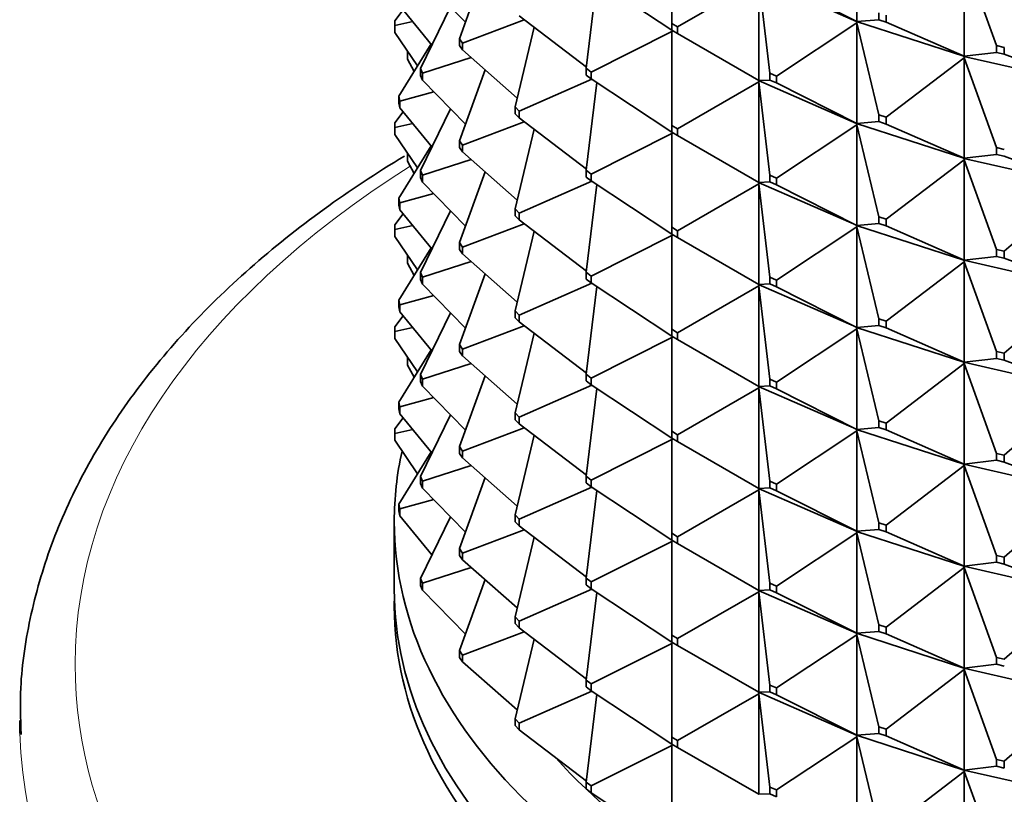
# Model space of a CAD drawing. Units: millimetres. Extents: x 0 to 1478, y 0 to 1758.
# Drawn here: x 1018 to 1042, y 617 to 636 of the extents above; entities that cross this region are included whole.
import ezdxf
from ezdxf import colors
from ezdxf.entities.mleader import LeaderData, LeaderLine
from ezdxf.math import Vec2, Vec3

# ---------------------------------------------------------------- set-up
doc = ezdxf.new("R2010")
doc.units = ezdxf.units.MM
doc.layers.add('DV6_Défaut', color=7, linetype='Continuous')
doc.layers.add('Défaut', color=7, linetype='Continuous')

# ---------------------------------------------------------------- blocks, each defined once
blk = doc.blocks.new('_DOT')
at = {"color": 0}
blk.add_line((0, 0), (-1, 0), dxfattribs=at)
at = {"color": 0, "const_width": 0.333}
blk.add_lwpolyline([(-0.1665, 0, 1), (0.1665, 0, 1)], format="xyb", close=True, dxfattribs=at)
blk = doc.blocks.new('SE5')
at = {"layer": 'DV6_Défaut', "color": 7, "linetype": 'Continuous', "lineweight": 35}
for p, q in [((1038.304, 636.004), (1038.304, 638.419)), ((1033.855, 638.209), (1033.855, 635.958)), ((1040.882, 637.582), (1041.659, 635.424)), ((1040.882, 635.167), (1040.882, 637.582)), ((1029.37, 637.293), (1028.756, 635.59)), ((1027.867, 637.044), (1028.899, 635.985)), ((1031.923, 637.073), (1033.855, 635.794)), ((1032.052, 636.988), (1031.803, 634.879)), ((1033.997, 635.876), (1035.947, 637.002)), ((1038.296, 636.006), (1035.943, 637.036)), ((1035.947, 637.002), (1036.212, 634.761)), ((1035.947, 637.002), (1035.947, 634.587)), ((1036.372, 636.977), (1038.304, 636.004)), ((1028.095, 635.438), (1027.32, 636.379)), ((1027.82, 634.87), (1028.54, 636.354)), ((1027.402, 636.28), (1027.206, 636.02)), ((1030.19, 636.135), (1031.806, 634.905)), ((1038.83, 636.209), (1038.83, 636.046)), ((1039.004, 635.99), (1039.004, 636.153)), ((1027.206, 636.02), (1027.199, 635.904)), ((1027.199, 635.904), (1027.631, 636.002)), ((1027.199, 635.904), (1027.199, 635.741)), ((1030.311, 636.043), (1028.83, 635.482)), ((1030.548, 635.863), (1030.092, 633.95)), ((1033.855, 635.958), (1033.997, 635.876)), ((1033.855, 635.794), (1033.855, 635.958)), ((1033.997, 635.876), (1033.997, 635.713)), ((1036.372, 634.691), (1038.304, 635.97)), ((1038.296, 636.004), (1038.296, 636.006)), ((1038.296, 636.006), (1038.304, 636.004)), ((1038.296, 636.004), (1038.304, 636.004)), ((1040.87, 635.168), (1038.296, 636.004)), ((1038.296, 636.004), (1038.304, 635.97)), ((1038.296, 636.004), (1038.296, 636.001)), ((1038.296, 636.001), (1038.304, 635.97)), ((1038.304, 636.004), (1038.83, 636.046)), ((1038.304, 635.97), (1038.83, 633.76)), ((1038.304, 635.97), (1038.304, 633.555)), ((1038.83, 636.046), (1039.004, 635.99)), ((1039.004, 635.99), (1040.882, 635.167)), ((1027.199, 635.741), (1027.749, 634.937)), ((1031.923, 634.787), (1033.855, 635.76)), ((1033.997, 635.713), (1033.855, 635.794)), ((1033.855, 635.794), (1033.885, 635.775)), ((1033.855, 635.76), (1033.885, 635.775)), ((1033.885, 635.772), (1033.855, 635.76)), ((1033.855, 635.76), (1033.855, 633.508)), ((1033.885, 635.775), (1033.885, 635.777)), ((1033.887, 635.776), (1033.885, 635.772)), ((1033.885, 635.775), (1033.885, 635.772)), ((1033.997, 635.713), (1035.947, 634.587)), ((1028.074, 635.465), (1027.3, 634.208)), ((1028.83, 635.482), (1028.756, 635.59)), ((1028.756, 635.59), (1028.756, 635.426)), ((1028.756, 635.426), (1028.83, 635.319)), ((1028.83, 635.319), (1028.83, 635.482)), ((1041.845, 635.382), (1041.659, 635.424)), ((1041.659, 635.424), (1041.659, 635.261)), ((1027.507, 635.258), (1027.514, 635.281)), ((1027.507, 635.258), (1027.527, 635.262)), ((1027.507, 635.095), (1027.507, 635.258)), ((1028.83, 635.319), (1030.143, 634.163)), ((1040.87, 635.166), (1040.87, 635.168)), ((1040.87, 635.168), (1040.882, 635.167)), ((1040.87, 635.166), (1040.882, 635.167)), ((1043.618, 634.54), (1040.87, 635.166)), ((1040.87, 635.166), (1040.882, 635.133)), ((1040.87, 635.166), (1040.87, 635.163)), ((1040.87, 635.163), (1040.882, 635.133)), ((1040.882, 635.167), (1041.659, 635.261)), ((1041.659, 635.261), (1041.845, 635.218)), ((1041.845, 635.218), (1041.845, 635.382)), ((1041.845, 635.218), (1043.633, 634.541)), ((1027.507, 635.095), (1027.667, 634.804)), ((1027.867, 634.758), (1029.036, 635.137)), ((1039.004, 633.703), (1040.882, 635.133)), ((1040.882, 635.133), (1041.659, 632.974)), ((1040.882, 635.133), (1040.882, 632.718)), ((1027.82, 634.87), (1027.867, 634.758)), ((1027.82, 634.707), (1027.82, 634.87)), ((1027.867, 634.595), (1027.82, 634.707)), ((1027.867, 634.758), (1027.867, 634.595)), ((1028.756, 633.14), (1029.37, 634.844)), ((1031.923, 634.787), (1031.803, 634.879)), ((1031.803, 634.879), (1031.803, 634.716)), ((1031.803, 634.716), (1031.923, 634.624)), ((1031.923, 634.624), (1031.923, 634.787)), ((1036.212, 634.761), (1036.372, 634.691)), ((1036.212, 634.597), (1036.212, 634.761)), ((1036.372, 634.691), (1036.372, 634.527)), ((1028.899, 633.535), (1027.867, 634.595)), ((1031.938, 634.614), (1030.19, 633.849)), ((1032.052, 634.539), (1031.803, 632.43)), ((1031.923, 634.624), (1033.855, 633.345)), ((1033.997, 633.426), (1035.947, 634.552)), ((1035.943, 634.589), (1035.943, 634.587)), ((1035.943, 634.587), (1035.947, 634.552)), ((1035.943, 634.584), (1035.943, 634.587)), ((1035.943, 634.587), (1038.296, 633.556)), ((1035.943, 634.587), (1035.947, 634.587)), ((1035.947, 634.552), (1035.943, 634.584)), ((1035.947, 634.587), (1036.212, 634.597)), ((1035.947, 634.552), (1036.212, 632.311)), ((1035.947, 632.137), (1035.947, 634.552)), ((1036.372, 634.527), (1036.212, 634.597)), ((1036.372, 634.527), (1038.304, 633.555)), ((1027.3, 634.208), (1027.32, 634.093)), ((1027.3, 634.045), (1027.3, 634.208)), ((1027.32, 634.093), (1028.137, 634.317)), ((1027.32, 633.93), (1027.3, 634.045)), ((1027.32, 634.093), (1027.32, 633.93)), ((1027.402, 633.83), (1027.206, 633.57)), ((1027.32, 633.93), (1028.095, 632.989)), ((1028.54, 633.904), (1027.82, 632.421)), ((1030.19, 633.849), (1030.092, 633.95)), ((1030.092, 633.95), (1030.092, 633.786)), ((1030.092, 633.786), (1030.19, 633.686)), ((1030.19, 633.686), (1030.19, 633.849)), ((1038.83, 633.76), (1039.004, 633.703)), ((1038.83, 633.597), (1038.83, 633.76)), ((1027.199, 633.455), (1027.206, 633.57)), ((1027.199, 633.455), (1027.631, 633.553)), ((1028.83, 633.033), (1030.311, 633.594)), ((1030.19, 633.686), (1031.806, 632.456)), ((1033.997, 633.426), (1033.855, 633.508)), ((1033.855, 633.508), (1033.855, 633.345)), ((1036.372, 632.241), (1038.304, 633.52)), ((1038.304, 633.555), (1038.296, 633.557)), ((1038.296, 633.557), (1038.296, 633.554)), ((1038.296, 633.554), (1038.304, 633.555)), ((1038.296, 633.554), (1038.304, 633.52)), ((1038.296, 633.552), (1038.296, 633.554)), ((1038.296, 633.554), (1040.87, 632.719)), ((1038.304, 633.52), (1038.296, 633.552)), ((1038.304, 633.555), (1038.83, 633.597)), ((1038.304, 633.52), (1038.83, 631.31)), ((1038.304, 631.105), (1038.304, 633.52)), ((1039.004, 633.54), (1038.83, 633.597)), ((1039.004, 633.703), (1039.004, 633.54)), ((1039.004, 633.54), (1040.882, 632.718)), ((1027.199, 633.291), (1027.199, 633.455)), ((1027.199, 633.291), (1027.749, 632.487)), ((1030.092, 631.5), (1030.548, 633.413)), ((1033.855, 633.31), (1031.923, 632.338)), ((1033.855, 633.345), (1033.885, 633.325)), ((1033.855, 633.345), (1033.997, 633.263)), ((1033.885, 633.325), (1033.855, 633.31)), ((1033.885, 633.323), (1033.855, 633.31)), ((1033.855, 633.31), (1033.855, 631.059)), ((1033.885, 633.328), (1033.885, 633.325)), ((1033.885, 633.323), (1033.887, 633.326)), ((1033.885, 633.325), (1033.885, 633.323)), ((1033.997, 633.263), (1033.997, 633.426)), ((1033.997, 633.263), (1035.947, 632.137)), ((1028.756, 633.14), (1028.83, 633.033)), ((1028.756, 632.977), (1028.756, 633.14)), ((1028.83, 633.033), (1028.83, 632.87)), ((1028.074, 633.015), (1027.3, 631.758)), ((1027.514, 632.831), (1027.507, 632.809)), ((1027.507, 632.809), (1027.527, 632.812)), ((1027.507, 632.809), (1027.507, 632.646)), ((1028.83, 632.87), (1028.756, 632.977)), ((1030.143, 631.713), (1028.83, 632.87)), ((1040.882, 632.718), (1041.659, 632.811)), ((1041.659, 632.974), (1041.845, 632.932)), ((1041.659, 632.811), (1041.659, 632.974)), ((1041.845, 632.769), (1041.659, 632.811)), ((1027.507, 632.646), (1027.667, 632.355)), ((1027.867, 632.308), (1029.036, 632.688)), ((1039.004, 631.254), (1040.882, 632.683)), ((1040.882, 632.718), (1040.87, 632.719)), ((1040.87, 632.719), (1040.87, 632.716)), ((1040.87, 632.716), (1040.882, 632.718)), ((1040.87, 632.716), (1040.882, 632.683)), ((1040.87, 632.714), (1040.87, 632.716)), ((1040.87, 632.716), (1043.618, 632.091)), ((1040.882, 632.683), (1040.87, 632.714)), ((1040.882, 632.683), (1041.659, 630.525)), ((1040.882, 630.268), (1040.882, 632.683)), ((1041.845, 632.769), (1043.633, 632.091)), ((1027.82, 632.421), (1027.867, 632.308)), ((1027.82, 632.257), (1027.82, 632.421)), ((1027.867, 632.308), (1027.867, 632.145)), ((1029.37, 632.394), (1028.756, 630.691)), ((1031.923, 632.338), (1031.803, 632.43)), ((1031.803, 632.43), (1031.803, 632.266)), ((1031.923, 632.174), (1031.923, 632.338)), ((1036.372, 632.241), (1036.212, 632.311)), ((1036.212, 632.311), (1036.212, 632.148)), ((1027.867, 632.145), (1027.82, 632.257)), ((1027.867, 632.145), (1028.899, 631.086)), ((1030.19, 631.399), (1031.938, 632.165)), ((1031.803, 632.266), (1031.923, 632.174)), ((1031.803, 629.98), (1032.052, 632.089)), ((1031.923, 632.174), (1033.855, 630.895)), ((1035.947, 632.103), (1033.997, 630.977)), ((1035.943, 632.137), (1035.943, 632.14)), ((1038.296, 631.107), (1035.943, 632.137)), ((1035.943, 632.137), (1035.947, 632.103)), ((1035.943, 632.135), (1035.943, 632.137)), ((1035.943, 632.137), (1035.947, 632.137)), ((1035.947, 632.103), (1035.943, 632.135)), ((1035.947, 632.137), (1036.212, 632.148)), ((1035.947, 632.103), (1036.212, 629.862)), ((1035.947, 629.688), (1035.947, 632.103)), ((1036.212, 632.148), (1036.372, 632.078)), ((1036.372, 632.078), (1036.372, 632.241)), ((1036.372, 632.078), (1038.304, 631.105)), ((1027.32, 631.644), (1028.137, 631.868)), ((1041.845, 630.483), (1043.633, 632.057)), ((1027.32, 631.644), (1027.3, 631.758)), ((1027.3, 631.758), (1027.3, 631.595)), ((1027.32, 631.48), (1027.32, 631.644)), ((1027.402, 631.381), (1027.206, 631.121)), ((1027.3, 631.595), (1027.32, 631.48)), ((1027.32, 631.48), (1028.095, 630.539)), ((1028.54, 631.455), (1027.82, 629.971)), ((1030.092, 631.5), (1030.19, 631.399)), ((1030.092, 631.337), (1030.092, 631.5)), ((1030.19, 631.399), (1030.19, 631.236)), ((1028.83, 630.583), (1030.311, 631.144)), ((1030.19, 631.236), (1030.092, 631.337)), ((1031.806, 630.006), (1030.19, 631.236)), ((1038.304, 631.105), (1038.83, 631.147)), ((1039.004, 631.254), (1038.83, 631.31)), ((1038.83, 631.31), (1038.83, 631.147)), ((1038.83, 631.147), (1039.004, 631.091)), ((1039.004, 631.091), (1039.004, 631.254)), ((1027.206, 631.121), (1027.199, 631.005)), ((1027.199, 631.005), (1027.631, 631.103)), ((1027.199, 631.005), (1027.199, 630.842)), ((1030.548, 630.964), (1030.092, 629.051)), ((1033.997, 630.977), (1033.855, 631.059)), ((1033.855, 631.059), (1033.855, 630.895)), ((1033.855, 630.895), (1033.885, 630.876)), ((1033.855, 630.895), (1033.997, 630.814)), ((1033.997, 630.814), (1033.997, 630.977)), ((1038.304, 631.071), (1036.372, 629.792)), ((1038.296, 631.107), (1038.304, 631.105)), ((1038.296, 631.105), (1038.296, 631.107)), ((1040.87, 630.269), (1038.296, 631.105)), ((1038.296, 631.105), (1038.304, 631.071)), ((1038.296, 631.102), (1038.296, 631.105)), ((1038.296, 631.105), (1038.304, 631.105)), ((1038.304, 631.071), (1038.296, 631.102)), ((1038.304, 631.071), (1038.83, 628.861)), ((1038.304, 628.656), (1038.304, 631.071)), ((1039.004, 631.091), (1040.882, 630.268)), ((1027.199, 630.842), (1027.749, 630.038)), ((1028.756, 630.691), (1028.83, 630.583)), ((1028.756, 630.527), (1028.756, 630.691)), ((1031.923, 629.888), (1033.855, 630.861)), ((1033.855, 630.861), (1033.885, 630.876)), ((1033.855, 630.861), (1033.885, 630.873)), ((1033.855, 628.609), (1033.855, 630.861)), ((1033.885, 630.878), (1033.885, 630.876)), ((1033.885, 630.873), (1033.887, 630.877)), ((1033.885, 630.873), (1033.885, 630.876)), ((1033.997, 630.814), (1035.947, 629.688)), ((1028.074, 630.566), (1027.3, 629.309)), ((1028.83, 630.42), (1028.756, 630.527)), ((1028.83, 630.583), (1028.83, 630.42)), ((1028.83, 630.42), (1030.143, 629.264)), ((1041.845, 630.483), (1041.659, 630.525)), ((1041.659, 630.525), (1041.659, 630.362)), ((1041.845, 630.319), (1041.845, 630.483)), ((1027.507, 630.359), (1027.514, 630.382)), ((1027.507, 630.359), (1027.527, 630.363)), ((1027.507, 630.196), (1027.507, 630.359)), ((1027.507, 630.196), (1027.667, 629.905)), ((1027.867, 629.859), (1029.036, 630.238)), ((1040.882, 630.234), (1039.004, 628.804)), ((1040.87, 630.27), (1040.882, 630.268)), ((1040.87, 630.267), (1040.87, 630.27)), ((1040.87, 630.267), (1040.882, 630.268)), ((1043.618, 629.641), (1040.87, 630.267)), ((1040.87, 630.267), (1040.882, 630.234)), ((1040.87, 630.264), (1040.87, 630.267)), ((1040.882, 630.234), (1040.87, 630.264)), ((1040.882, 630.268), (1041.659, 630.362)), ((1040.882, 630.234), (1041.659, 628.075)), ((1040.882, 627.819), (1040.882, 630.234)), ((1041.659, 630.362), (1041.845, 630.319)), ((1041.845, 630.319), (1043.633, 629.642)), ((1027.867, 629.859), (1027.82, 629.971)), ((1027.82, 629.971), (1027.82, 629.808)), ((1029.37, 629.945), (1028.756, 628.241)), ((1031.803, 629.817), (1031.803, 629.98)), ((1031.803, 629.98), (1031.923, 629.888)), ((1027.82, 629.808), (1027.867, 629.696)), ((1027.867, 629.696), (1027.867, 629.859)), ((1030.19, 628.95), (1031.938, 629.715)), ((1031.923, 629.725), (1031.803, 629.817)), ((1031.923, 629.888), (1031.923, 629.725)), ((1033.855, 628.446), (1031.923, 629.725)), ((1036.372, 629.792), (1036.212, 629.862)), ((1036.212, 629.862), (1036.212, 629.698)), ((1036.372, 629.628), (1036.372, 629.792)), ((1027.867, 629.696), (1028.899, 628.636)), ((1032.052, 629.64), (1031.803, 627.531)), ((1033.997, 628.527), (1035.947, 629.653)), ((1035.943, 629.688), (1035.943, 629.69)), ((1038.296, 628.657), (1035.943, 629.688)), ((1035.947, 629.653), (1035.943, 629.688)), ((1035.943, 629.688), (1035.943, 629.685)), ((1035.947, 629.688), (1035.943, 629.688)), ((1035.943, 629.685), (1035.947, 629.653)), ((1036.212, 629.698), (1035.947, 629.688)), ((1035.947, 629.653), (1035.947, 627.238)), ((1036.212, 627.412), (1035.947, 629.653)), ((1036.212, 629.698), (1036.372, 629.628)), ((1036.372, 629.628), (1038.304, 628.656)), ((1043.633, 629.608), (1041.845, 628.033)), ((1027.3, 629.309), (1027.32, 629.194)), ((1027.3, 629.146), (1027.3, 629.309)), ((1027.32, 629.194), (1028.137, 629.418)), ((1027.32, 629.031), (1027.3, 629.146)), ((1027.32, 629.194), (1027.32, 629.031)), ((1027.32, 629.031), (1028.095, 628.09)), ((1028.54, 629.005), (1027.82, 627.522)), ((1030.092, 629.051), (1030.19, 628.95)), ((1030.092, 628.887), (1030.092, 629.051)), ((1027.402, 628.931), (1027.206, 628.671)), ((1030.19, 628.787), (1030.092, 628.887)), ((1030.19, 628.95), (1030.19, 628.787)), ((1030.19, 628.787), (1031.806, 627.557)), ((1039.004, 628.804), (1038.83, 628.861)), ((1038.83, 628.861), (1038.83, 628.698)), ((1039.004, 628.641), (1039.004, 628.804)), ((1027.199, 628.556), (1027.206, 628.671)), ((1027.199, 628.556), (1027.631, 628.654)), ((1027.199, 628.392), (1027.199, 628.556)), ((1028.83, 628.134), (1030.311, 628.695)), ((1033.855, 628.609), (1033.997, 628.527)), ((1033.855, 628.446), (1033.855, 628.609)), ((1033.997, 628.527), (1033.997, 628.364)), ((1036.372, 627.342), (1038.304, 628.621)), ((1038.296, 628.655), (1038.296, 628.658)), ((1038.296, 628.658), (1038.304, 628.656)), ((1038.304, 628.656), (1038.296, 628.655)), ((1040.87, 627.82), (1038.296, 628.655)), ((1038.304, 628.621), (1038.296, 628.655)), ((1038.296, 628.655), (1038.296, 628.653)), ((1038.296, 628.653), (1038.304, 628.621)), ((1038.83, 628.698), (1038.304, 628.656)), ((1038.304, 628.621), (1038.304, 626.206)), ((1038.83, 626.411), (1038.304, 628.621)), ((1038.83, 628.698), (1039.004, 628.641)), ((1039.004, 628.641), (1040.882, 627.819)), ((1027.199, 628.392), (1027.749, 627.588)), ((1030.548, 628.515), (1030.092, 626.601)), ((1031.923, 627.439), (1033.855, 628.411)), ((1033.997, 628.364), (1033.855, 628.446)), ((1033.885, 628.426), (1033.855, 628.446)), ((1033.855, 628.411), (1033.885, 628.426)), ((1033.855, 628.411), (1033.885, 628.424)), ((1033.855, 628.411), (1033.855, 626.16)), ((1033.885, 628.426), (1033.885, 628.429)), ((1033.885, 628.424), (1033.887, 628.427)), ((1033.885, 628.424), (1033.885, 628.426)), ((1035.947, 627.238), (1033.997, 628.364)), ((1028.074, 628.116), (1027.3, 626.859)), ((1028.83, 628.134), (1028.756, 628.241)), ((1028.756, 628.241), (1028.756, 628.078)), ((1028.756, 628.078), (1028.83, 627.971)), ((1028.83, 627.971), (1028.83, 628.134)), ((1041.845, 628.033), (1041.659, 628.075)), ((1041.659, 628.075), (1041.659, 627.912)), ((1027.507, 627.91), (1027.514, 627.932)), ((1027.527, 627.914), (1027.507, 627.91)), ((1027.507, 627.747), (1027.507, 627.91)), ((1028.83, 627.971), (1030.143, 626.814)), ((1040.87, 627.818), (1040.87, 627.82)), ((1040.87, 627.82), (1040.882, 627.819)), ((1040.882, 627.819), (1040.87, 627.818)), ((1043.618, 627.192), (1040.87, 627.818)), ((1040.882, 627.785), (1040.87, 627.818)), ((1040.87, 627.818), (1040.87, 627.815)), ((1040.87, 627.815), (1040.882, 627.785)), ((1041.659, 627.912), (1040.882, 627.819)), ((1041.659, 627.912), (1041.845, 627.87)), ((1041.845, 627.87), (1041.845, 628.033)), ((1041.845, 627.87), (1043.633, 627.192)), ((1027.507, 627.747), (1027.667, 627.456)), ((1027.867, 627.409), (1029.036, 627.789)), ((1039.004, 626.355), (1040.882, 627.785)), ((1040.882, 627.785), (1040.882, 625.369)), ((1041.659, 625.626), (1040.882, 627.785)), ((1027.82, 627.522), (1027.867, 627.409)), ((1027.82, 627.358), (1027.82, 627.522)), ((1027.867, 627.246), (1027.82, 627.358)), ((1027.867, 627.409), (1027.867, 627.246)), ((1029.37, 627.495), (1028.756, 625.792)), ((1031.803, 627.531), (1031.923, 627.439)), ((1031.803, 627.368), (1031.803, 627.531)), ((1031.923, 627.276), (1031.803, 627.368)), ((1031.923, 627.439), (1031.923, 627.276)), ((1036.212, 627.412), (1036.372, 627.342)), ((1036.212, 627.249), (1036.212, 627.412)), ((1036.372, 627.342), (1036.372, 627.179)), ((1027.867, 627.246), (1028.899, 626.187)), ((1030.19, 626.5), (1031.938, 627.266)), ((1032.052, 627.19), (1031.803, 625.081)), ((1031.923, 627.276), (1033.855, 625.996)), ((1033.997, 626.078), (1035.947, 627.204)), ((1035.943, 627.241), (1035.943, 627.238)), ((1035.943, 627.238), (1035.947, 627.238)), ((1035.943, 627.238), (1035.947, 627.204)), ((1038.296, 626.208), (1035.943, 627.238)), ((1035.943, 627.238), (1035.943, 627.236)), ((1035.943, 627.236), (1035.947, 627.204)), ((1035.947, 627.238), (1036.212, 627.249)), ((1035.947, 627.204), (1036.212, 624.963)), ((1035.947, 627.204), (1035.947, 624.789)), ((1036.372, 627.179), (1036.212, 627.249)), ((1038.304, 626.206), (1036.372, 627.179)), ((1041.845, 625.584), (1043.633, 627.158)), ((1027.32, 626.745), (1028.137, 626.969)), ((1027.3, 626.859), (1027.3, 626.696)), ((1027.32, 626.745), (1027.3, 626.859)), ((1027.3, 626.696), (1027.32, 626.581)), ((1027.32, 626.581), (1027.32, 626.745)), ((1027.402, 626.482), (1027.206, 626.222)), ((1027.32, 626.581), (1028.095, 625.64)), ((1028.54, 626.556), (1027.82, 625.072)), ((1030.19, 626.5), (1030.092, 626.601)), ((1030.092, 626.601), (1030.092, 626.438)), ((1030.092, 626.438), (1030.19, 626.337)), ((1030.19, 626.337), (1030.19, 626.5)), ((1038.83, 626.411), (1039.004, 626.355)), ((1038.83, 626.248), (1038.83, 626.411)), ((1027.199, 626.106), (1027.206, 626.222)), ((1027.631, 626.204), (1027.199, 626.106)), ((1028.83, 625.684), (1030.311, 626.245)), ((1030.19, 626.337), (1031.806, 625.107)), ((1033.855, 626.16), (1033.997, 626.078)), ((1033.855, 625.996), (1033.855, 626.16)), ((1036.372, 624.893), (1038.304, 626.172)), ((1038.304, 626.206), (1038.296, 626.208)), ((1038.296, 626.208), (1038.296, 626.206)), ((1038.296, 626.206), (1038.304, 626.206)), ((1038.296, 626.206), (1038.304, 626.172)), ((1040.87, 625.37), (1038.296, 626.206)), ((1038.296, 626.206), (1038.296, 626.203)), ((1038.296, 626.203), (1038.304, 626.172)), ((1038.304, 626.206), (1038.83, 626.248)), ((1038.304, 626.172), (1038.83, 623.962)), ((1038.304, 626.172), (1038.304, 623.757)), ((1039.004, 626.192), (1038.83, 626.248)), ((1039.004, 626.355), (1039.004, 626.192)), ((1040.882, 625.369), (1039.004, 626.192)), ((1027.199, 625.943), (1027.199, 626.106)), ((1027.199, 625.943), (1027.749, 625.139)), ((1030.548, 626.065), (1030.092, 624.152)), ((1031.923, 624.989), (1033.855, 625.962)), ((1033.997, 625.915), (1033.855, 625.996)), ((1033.855, 625.996), (1033.885, 625.977)), ((1033.855, 625.962), (1033.885, 625.977)), ((1033.885, 625.974), (1033.855, 625.962)), ((1033.855, 625.962), (1033.855, 623.71)), ((1033.885, 625.977), (1033.885, 625.979)), ((1033.887, 625.978), (1033.885, 625.974)), ((1033.885, 625.977), (1033.885, 625.974)), ((1033.997, 626.078), (1033.997, 625.915)), ((1028.756, 625.792), (1028.83, 625.684)), ((1028.756, 625.628), (1028.756, 625.792)), ((1033.997, 625.915), (1035.947, 624.789)), ((1028.074, 625.667), (1027.3, 624.41)), ((1028.83, 625.521), (1028.756, 625.628)), ((1028.83, 625.684), (1028.83, 625.521)), ((1028.83, 625.521), (1030.143, 624.365)), ((1040.882, 625.369), (1041.659, 625.463)), ((1041.659, 625.626), (1041.845, 625.584)), ((1041.659, 625.463), (1041.659, 625.626)), ((1041.845, 625.42), (1041.659, 625.463)), ((1041.845, 625.584), (1041.845, 625.42)), ((1027.867, 624.96), (1029.036, 625.339)), ((1039.004, 623.905), (1040.882, 625.335)), ((1040.882, 625.369), (1040.87, 625.371)), ((1040.87, 625.371), (1040.87, 625.368)), ((1040.87, 625.368), (1040.882, 625.369)), ((1040.87, 625.368), (1040.882, 625.335)), ((1043.618, 624.742), (1040.87, 625.368)), ((1040.87, 625.368), (1040.87, 625.366)), ((1040.87, 625.366), (1040.882, 625.335)), ((1040.882, 625.335), (1041.659, 623.176)), ((1040.882, 625.335), (1040.882, 622.92)), ((1043.633, 624.743), (1041.845, 625.42)), ((1027.82, 625.072), (1027.82, 624.909)), ((1027.867, 624.96), (1027.82, 625.072)), ((1029.37, 625.046), (1028.756, 623.342)), ((1031.923, 624.989), (1031.803, 625.081)), ((1031.803, 625.081), (1031.803, 624.918)), ((1031.923, 624.826), (1031.923, 624.989)), ((1027.82, 624.909), (1027.867, 624.797)), ((1027.867, 624.797), (1027.867, 624.96)), ((1027.867, 624.797), (1028.899, 623.737)), ((1030.19, 624.051), (1031.938, 624.816)), ((1031.803, 624.918), (1031.923, 624.826)), ((1032.052, 624.741), (1031.803, 622.632)), ((1031.923, 624.826), (1033.855, 623.547)), ((1033.997, 623.628), (1035.947, 624.754)), ((1035.943, 624.791), (1035.943, 624.789)), ((1035.943, 624.789), (1038.296, 623.759)), ((1035.943, 624.789), (1035.947, 624.789)), ((1035.943, 624.786), (1035.943, 624.789)), ((1035.943, 624.789), (1035.947, 624.754)), ((1035.947, 624.754), (1035.943, 624.786)), ((1035.947, 624.789), (1036.212, 624.799)), ((1035.947, 624.754), (1036.212, 622.513)), ((1035.947, 622.339), (1035.947, 624.754)), ((1036.212, 624.963), (1036.372, 624.893)), ((1036.212, 624.799), (1036.212, 624.963)), ((1036.372, 624.729), (1036.212, 624.799)), ((1036.372, 624.893), (1036.372, 624.729)), ((1028.137, 624.519), (1027.32, 624.295)), ((1036.372, 624.729), (1038.304, 623.757)), ((1041.845, 623.134), (1043.633, 624.709)), ((1027.32, 624.295), (1027.3, 624.41)), ((1027.3, 624.41), (1027.3, 624.247)), ((1027.32, 624.132), (1027.32, 624.295)), ((1027.3, 624.247), (1027.32, 624.132)), ((1027.32, 624.132), (1028.095, 623.191)), ((1028.54, 624.106), (1027.82, 622.623)), ((1030.092, 624.152), (1030.19, 624.051)), ((1030.092, 623.988), (1030.092, 624.152)), ((1030.19, 624.051), (1030.19, 623.888)), ((1027.189, 623.996), (1027.189, 622.363)), ((1028.83, 623.235), (1030.311, 623.796)), ((1030.19, 623.888), (1030.092, 623.988)), ((1030.19, 623.888), (1031.806, 622.658)), ((1038.304, 623.757), (1038.83, 623.799)), ((1038.83, 623.962), (1039.004, 623.905)), ((1038.83, 623.799), (1038.83, 623.962)), ((1039.004, 623.742), (1038.83, 623.799)), ((1039.004, 623.905), (1039.004, 623.742)), ((1030.548, 623.616), (1030.092, 621.702)), ((1033.997, 623.628), (1033.855, 623.71)), ((1033.855, 623.71), (1033.855, 623.547)), ((1033.997, 623.465), (1033.997, 623.628)), ((1036.372, 622.443), (1038.304, 623.723)), ((1038.304, 623.757), (1038.296, 623.759)), ((1038.296, 623.759), (1038.296, 623.756)), ((1038.296, 623.756), (1038.304, 623.757)), ((1038.296, 623.756), (1040.87, 622.921)), ((1038.296, 623.754), (1038.296, 623.756)), ((1038.296, 623.756), (1038.304, 623.723)), ((1038.304, 623.723), (1038.296, 623.754)), ((1038.304, 623.723), (1038.83, 621.512)), ((1038.304, 621.307), (1038.304, 623.723)), ((1039.004, 623.742), (1040.882, 622.92)), ((1028.756, 623.342), (1028.756, 623.179)), ((1028.83, 623.235), (1028.756, 623.342)), ((1031.923, 622.54), (1033.855, 623.512)), ((1033.855, 623.547), (1033.885, 623.527)), ((1033.855, 623.547), (1033.997, 623.465)), ((1033.855, 623.512), (1033.885, 623.527)), ((1033.855, 623.512), (1033.885, 623.525)), ((1033.855, 623.512), (1033.855, 621.261)), ((1033.885, 623.53), (1033.885, 623.527)), ((1033.885, 623.525), (1033.887, 623.528)), ((1033.885, 623.525), (1033.885, 623.527)), ((1033.997, 623.465), (1035.947, 622.339)), ((1028.756, 623.179), (1028.83, 623.072)), ((1028.83, 623.072), (1028.83, 623.235)), ((1041.659, 623.176), (1041.845, 623.134)), ((1041.659, 623.013), (1041.659, 623.176)), ((1041.845, 623.134), (1041.845, 622.971)), ((1029.036, 622.89), (1027.867, 622.51)), ((1028.83, 623.072), (1030.143, 621.916)), ((1039.004, 621.456), (1040.882, 622.886)), ((1040.882, 622.92), (1040.87, 622.921)), ((1040.87, 622.921), (1040.87, 622.919)), ((1040.87, 622.919), (1040.882, 622.92)), ((1040.87, 622.919), (1043.618, 622.293)), ((1040.87, 622.916), (1040.87, 622.919)), ((1040.87, 622.919), (1040.882, 622.886)), ((1040.882, 622.886), (1040.87, 622.916)), ((1040.882, 622.92), (1041.659, 623.013)), ((1040.882, 622.886), (1041.659, 620.727)), ((1040.882, 620.47), (1040.882, 622.886)), ((1041.845, 622.971), (1041.659, 623.013)), ((1041.845, 622.971), (1043.633, 622.293)), ((1027.867, 622.51), (1027.82, 622.623)), ((1027.82, 622.623), (1027.82, 622.459)), ((1031.803, 622.469), (1031.803, 622.632)), ((1031.803, 622.632), (1031.923, 622.54)), ((1027.82, 622.459), (1027.867, 622.347)), ((1027.867, 622.347), (1027.867, 622.51)), ((1029.37, 622.596), (1028.756, 620.893)), ((1031.923, 622.377), (1031.803, 622.469)), ((1031.923, 622.54), (1031.923, 622.377)), ((1031.923, 622.377), (1033.855, 621.097)), ((1036.372, 622.443), (1036.212, 622.513)), ((1036.212, 622.513), (1036.212, 622.35)), ((1036.372, 622.28), (1036.372, 622.443)), ((1027.867, 622.347), (1028.899, 621.288)), ((1030.19, 621.602), (1031.938, 622.367)), ((1032.052, 622.291), (1031.803, 620.182)), ((1033.997, 621.179), (1035.947, 622.305)), ((1035.943, 622.339), (1035.943, 622.342)), ((1038.296, 621.309), (1035.943, 622.339)), ((1035.943, 622.339), (1035.947, 622.305)), ((1035.943, 622.339), (1035.943, 622.337)), ((1035.943, 622.339), (1035.947, 622.339)), ((1035.943, 622.337), (1035.947, 622.305)), ((1035.947, 622.339), (1036.212, 622.35)), ((1035.947, 622.305), (1036.212, 620.064)), ((1035.947, 622.305), (1035.947, 619.89)), ((1036.212, 622.35), (1036.372, 622.28)), ((1036.372, 622.28), (1038.304, 621.307)), ((1041.845, 620.685), (1043.633, 622.259)), ((1030.092, 621.702), (1030.092, 621.539)), ((1030.19, 621.602), (1030.092, 621.702)), ((1030.092, 621.539), (1030.19, 621.438)), ((1030.19, 621.438), (1030.19, 621.602)), ((1030.19, 621.438), (1031.806, 620.208)), ((1039.004, 621.456), (1038.83, 621.512)), ((1038.83, 621.512), (1038.83, 621.349)), ((1039.004, 621.293), (1039.004, 621.456)), ((1030.311, 621.346), (1028.83, 620.785)), ((1033.855, 621.261), (1033.997, 621.179)), ((1033.855, 621.097), (1033.855, 621.261)), ((1036.372, 619.994), (1038.304, 621.273)), ((1038.296, 621.307), (1038.296, 621.309)), ((1038.296, 621.309), (1038.304, 621.307)), ((1040.87, 620.471), (1038.296, 621.307)), ((1038.296, 621.307), (1038.304, 621.273)), ((1038.296, 621.307), (1038.296, 621.304)), ((1038.296, 621.307), (1038.304, 621.307)), ((1038.296, 621.304), (1038.304, 621.273)), ((1038.304, 621.307), (1038.83, 621.349)), ((1038.304, 621.273), (1038.83, 619.063)), ((1038.304, 621.273), (1038.304, 618.858)), ((1038.83, 621.349), (1039.004, 621.293)), ((1039.004, 621.293), (1040.882, 620.47)), ((1030.548, 621.166), (1030.092, 619.253)), ((1031.923, 620.09), (1033.855, 621.063)), ((1033.997, 621.016), (1033.855, 621.097)), ((1033.855, 621.097), (1033.885, 621.078)), ((1033.855, 621.063), (1033.885, 621.078)), ((1033.885, 621.075), (1033.855, 621.063)), ((1033.855, 621.063), (1033.855, 618.811)), ((1033.885, 621.078), (1033.885, 621.08)), ((1033.887, 621.079), (1033.885, 621.075)), ((1033.885, 621.078), (1033.885, 621.075)), ((1033.997, 621.179), (1033.997, 621.016)), ((1033.997, 621.016), (1035.947, 619.89)), ((1028.83, 620.785), (1028.756, 620.893)), ((1028.756, 620.893), (1028.756, 620.729)), ((1028.756, 620.729), (1028.83, 620.622)), ((1028.83, 620.622), (1028.83, 620.785)), ((1041.845, 620.685), (1041.659, 620.727)), ((1041.659, 620.727), (1041.659, 620.564)), ((1028.83, 620.622), (1030.143, 619.466)), ((1040.882, 620.47), (1041.659, 620.564)), ((1041.659, 620.564), (1041.845, 620.521)), ((1039.004, 619.006), (1040.882, 620.436)), ((1040.87, 620.469), (1040.87, 620.472)), ((1040.87, 620.472), (1040.882, 620.47)), ((1040.87, 620.469), (1040.882, 620.47)), ((1043.618, 619.843), (1040.87, 620.469)), ((1040.87, 620.469), (1040.882, 620.436)), ((1040.87, 620.469), (1040.87, 620.467)), ((1040.87, 620.467), (1040.882, 620.436)), ((1040.882, 620.436), (1041.659, 618.277)), ((1040.882, 620.436), (1040.882, 618.021)), ((1031.803, 620.182), (1031.803, 620.019)), ((1031.923, 620.09), (1031.803, 620.182)), ((1031.803, 620.019), (1031.923, 619.927)), ((1031.923, 619.927), (1031.923, 620.09)), ((1036.212, 620.064), (1036.372, 619.994)), ((1036.212, 619.9), (1036.212, 620.064)), ((1031.938, 619.917), (1030.19, 619.152)), ((1032.052, 619.842), (1031.803, 617.733)), ((1031.923, 619.927), (1033.855, 618.648)), ((1033.997, 618.729), (1035.947, 619.855)), ((1035.943, 619.892), (1035.943, 619.89)), ((1035.943, 619.89), (1038.296, 618.86)), ((1035.943, 619.887), (1035.943, 619.89)), ((1035.943, 619.89), (1035.947, 619.855)), ((1035.943, 619.89), (1035.947, 619.89)), ((1035.947, 619.855), (1035.943, 619.887)), ((1035.947, 619.89), (1036.212, 619.9)), ((1035.947, 617.44), (1035.947, 619.855)), ((1035.947, 619.855), (1036.212, 617.614)), ((1036.372, 619.831), (1036.212, 619.9)), ((1036.372, 619.994), (1036.372, 619.831)), ((1036.372, 619.831), (1038.304, 618.858)), ((1041.845, 618.235), (1043.633, 619.81)), ((1030.19, 619.152), (1030.092, 619.253)), ((1030.092, 619.253), (1030.092, 619.089)), ((1030.092, 619.089), (1030.19, 618.989)), ((1030.19, 618.989), (1030.19, 619.152)), ((1038.83, 619.063), (1039.004, 619.006)), ((1038.83, 618.9), (1038.83, 619.063)), ((1030.19, 618.989), (1031.806, 617.759)), ((1038.304, 618.858), (1038.296, 618.86)), ((1038.296, 618.86), (1038.296, 618.857)), ((1038.296, 618.857), (1038.304, 618.858)), ((1038.296, 618.857), (1040.87, 618.022)), ((1038.296, 618.855), (1038.296, 618.857)), ((1038.296, 618.857), (1038.304, 618.824)), ((1038.304, 618.824), (1038.296, 618.855)), ((1038.304, 618.858), (1038.83, 618.9)), ((1039.004, 618.843), (1038.83, 618.9)), ((1039.004, 619.006), (1039.004, 618.843)), ((1039.004, 618.843), (1040.882, 618.021)), ((1033.855, 618.613), (1031.923, 617.641)), ((1033.855, 618.811), (1033.855, 618.648)), ((1033.997, 618.729), (1033.855, 618.811)), ((1033.855, 618.648), (1033.997, 618.566)), ((1033.855, 618.648), (1033.885, 618.628)), ((1033.885, 618.628), (1033.855, 618.613)), ((1033.885, 618.626), (1033.855, 618.613)), ((1033.855, 618.613), (1033.855, 616.362)), ((1033.885, 618.631), (1033.885, 618.628)), ((1033.885, 618.626), (1033.887, 618.629)), ((1033.885, 618.628), (1033.885, 618.626)), ((1033.997, 618.566), (1033.997, 618.729)), ((1036.372, 617.544), (1038.304, 618.824)), ((1038.304, 616.408), (1038.304, 618.824)), ((1038.304, 618.824), (1038.83, 616.614)), ((1033.997, 618.566), (1035.947, 617.44)), ((1041.659, 618.277), (1041.845, 618.235)), ((1041.659, 618.114), (1041.659, 618.277)), ((1041.845, 618.235), (1041.845, 618.072)), ((1039.004, 616.557), (1040.882, 617.987)), ((1040.882, 618.021), (1040.87, 618.022)), ((1040.87, 618.022), (1040.87, 618.02)), ((1040.87, 618.02), (1040.882, 618.021)), ((1040.87, 618.02), (1043.618, 617.394)), ((1040.87, 618.017), (1040.87, 618.02)), ((1040.87, 618.02), (1040.882, 617.987)), ((1040.882, 617.987), (1040.87, 618.017)), ((1040.882, 618.021), (1041.659, 618.114)), ((1040.882, 615.571), (1040.882, 617.987)), ((1040.882, 617.987), (1041.659, 615.828)), ((1041.845, 618.072), (1041.659, 618.114)), ((1031.923, 617.641), (1031.803, 617.733)), ((1031.803, 617.733), (1031.803, 617.57)), ((1031.803, 617.57), (1031.923, 617.478)), ((1031.923, 617.478), (1031.923, 617.641)), ((1031.923, 617.478), (1033.855, 616.198)), ((1035.943, 617.44), (1035.943, 617.443)), ((1035.943, 617.44), (1035.947, 617.44)), ((1035.947, 617.44), (1036.212, 617.451)), ((1036.212, 617.614), (1036.212, 617.451)), ((1036.372, 617.544), (1036.212, 617.614)), ((1036.212, 617.451), (1036.372, 617.381)), ((1036.372, 617.381), (1036.372, 617.544))]:
    blk.add_line(p, q, dxfattribs=at)
at = {"layer": 'DV6_Défaut', "color": 7, "linetype": 'Continuous', "lineweight": 18}
for centre, major_axis, start_param, end_param in [((1050.189, 620.567), (-30.668, 0), 5.541691, 6.283185), ((1050.189, 620.567), (-30.668, 0), 0, 3.867558), ((1050.189, 619.212), (-32, 0), 0.016377, 3.141882)]:
    blk.add_ellipse(centre, major_axis=major_axis, ratio=0.57735, start_param=start_param, end_param=end_param, dxfattribs=at)
at = {"layer": 'DV6_Défaut', "color": 7, "linetype": 'Continuous', "lineweight": 35}
for centre, major_axis, start_param, end_param in [((1050.189, 623.996), (-23, 0), 6.155696, 6.283185), ((1050.189, 623.996), (-23, 0), 0, 3.215413), ((1050.189, 622.363), (-23, 0), 0, 3.141593), ((1050.189, 621.955), (-23, 0), 6.267813, 6.283185), ((1050.189, 621.955), (-23, 0), 0, 3.156965), ((1050.189, 619.212), (-32, 0), 0, 0.016377), ((1050.189, 623.996), (-21.5, 0), 0.474929, 2.62758)]:
    blk.add_ellipse(centre, major_axis=major_axis, ratio=0.57735, start_param=start_param, end_param=end_param, dxfattribs=at)
blk.add_open_spline([(1027.434, 632.771), (1026.759, 632.364), (1025.453, 631.502), (1023.689, 630.095), (1022.133, 628.577), (1020.816, 626.969), (1019.753, 625.291), (1018.952, 623.553), (1018.432, 621.797), (1018.182, 620.193), (1018.21, 619.288), (1018.225, 618.877)], degree=3, knots=[0, 0, 0, 0, 0.115516, 0.233709, 0.351758, 0.469383, 0.586218, 0.701896, 0.816191, 0.92916, 1, 1, 1, 1], dxfattribs=at)

msp = doc.modelspace()

# ---------------------------------------------------------------- block references
at = {"layer": 'Défaut'}
msp.add_blockref('SE5', (0, 0), dxfattribs=at)

# ---------------------------------------------------------------- leaders
at = {"layer": 'Défaut', "color": 7, "linetype": 'Continuous', "lineweight": 18}
ml = msp.add_multileader_mtext('Standard', dxfattribs=at)
ml.set_content('{\\pxsm0.9;\\fSolid Edge ISO|b1||i0||c0|p34;\\W1.;13/10/2021\\P}', color=256)
ml.set_leader_properties()
ml.set_arrow_properties(name='DOT')
ml.build(insert=Vec2(0, 0))
ml.multileader.update_dxf_attribs({"leader_type": 0, "dogleg_length": 0, "arrow_head_size": 12})
ctx = ml.context
ctx.base_point, ctx.char_height, ctx.arrow_head_size, ctx.landing_gap_size = Vec3(1390.407, 1750.708), 12, 12, 4.2
notes = []
notes.append((ctx, [(0, (0, 0, 0), (0, 0), (1, 0), 1, [])]))
ctx.mtext.insert = Vec3(1392.407, 1756.828)
for ctx, leaders in notes:
    for number, flags, end, landing, length, lines in leaders:
        leader = LeaderData()
        leader.index, (leader.has_last_leader_line, leader.has_dogleg_vector, leader.attachment_direction) = number, flags
        leader.last_leader_point, leader.dogleg_vector, leader.dogleg_length = Vec3(end), Vec3(landing), length
        for number, points, colour, breaks in lines:
            line = LeaderLine()
            line.index, line.vertices, line.color, line.breaks = number, Vec3.list(points), colors.encode_raw_color(colour), breaks
            leader.lines.append(line)
        ctx.leaders.append(leader)

doc.saveas('drawing.dxf')
